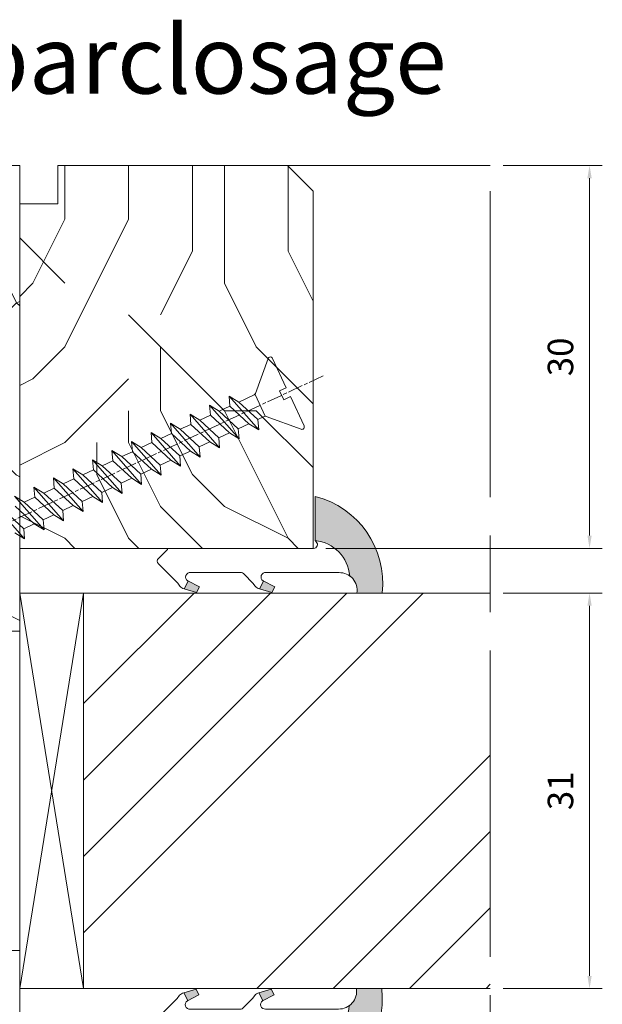
# Model space of a CAD drawing. Units: millimetres. Extents: x -470 to 416, y -14 to 583.
# Drawn here: x -162 to -116, y 428 to 505 of the extents above; entities that cross this region are included whole.
import ezdxf

# ---------------------------------------------------------------- set-up
doc = ezdxf.new("R2010")
doc.units = ezdxf.units.MM
doc.header["$PDMODE"] = 2
doc.header["$PDSIZE"] = 10
doc.linetypes.add('AM_ISO08W050', pattern=[18, 12, -1.5, 3, -1.5])
for name, color, linetype, lineweight in [('Accessoires', 5, 'Continuous', 9), ('AEL-AM_7', 4, 'AM_ISO08W050', 18), ('AM_1', 30, 'Continuous', 30), ('AM_2', 6, 'Continuous', 20), ('AM_4', 3, 'Continuous', 20), ('AM_7', 4, 'AM_ISO08W050', 18), ('Contour principale', 30, 'Continuous', 15), ('Contour secondaire', 5, 'Continuous', 9)]:
    doc.layers.add(name, color=color, linetype=linetype, lineweight=lineweight)
doc.layers.add('Détails masqués', color=9, linetype='Continuous', lineweight=0, plot=False)
doc.styles.get("Standard").update_dxf_attribs({"font": 'arial.ttf'})
doc.styles.add('style1', font='FtraBk_.ttf', dxfattribs={"width": 0.97, "height": 3.5})
doc.dimstyles.new('MAL-ISO$0', dxfattribs={"dimtxt": 3, "dimasz": 3, "dimexe": 1, "dimexo": 1, "dimgap": 1.5, "dimtad": 1, "dimtxsty": 'Standard', "dimcen": 0, "dimclrd": 256, "dimclre": 256, "dimclrt": 3, "dimadec": 1, "dimazin": 2, "dimtp": 0.1, "dimtm": 0.1, "dimtfac": 0.71, "dimtmove": 0, "dimatfit": 3, "dimfxl": 1, "dimlwd": -1, "dimlwe": -1, "dimarcsym": 1})

# ---------------------------------------------------------------- blocks, each defined once
blk = doc.blocks.new('serbt')
at = {"layer": 'AM_4'}
h = blk.add_hatch(color=5, dxfattribs=at)
edge = h.paths.add_edge_path()
edge.add_arc((-33.0175631268258, -20.07640338939392), 13.97820772027356, 261.5609164869377, 324.2054311643935, ccw=False)
edge.add_line((-35.06897431846029, -33.90326142706655), (-35.10916159489026, -53.67733422757997))
edge.add_arc((-27.18238858091944, 15.87240502336332), 69.99999971635157, 263.4979008683569, 345.8066870811297)
edge.add_line((40.68078928949126, -1.291191616566721), (6.031659802626521, -1.22077344026372))
edge.add_arc((-23.88507987155459, 1.728787743602984), 30.06179009823093, 274.20733661720413, 354.3692727268613, ccw=False)
h.paths.add_polyline_path([(-25.53072293229499, 39.40945116103502), (-31.58567017306336, 42.56330403105188), (-34.61855207118688, 32.8678192956616), (-30.20233173488358, 30.56753349148908)])
h.paths.add_polyline_path([(-34.49700928348464, 91.81689820384524), (-30.07877739054193, 89.5204784289245), (-25.41490896842777, 98.36648138047256), (-31.47257868442258, 101.5151413185352)])
at = {"layer": 'AM_4', "color": 5}
for p, q in [((-11.87409182733427, 121.6604925316587), (-27.09640413776015, 106.4999280008105)), ((-7.631459901938797, 121.6518701388377), (-0.6457005803358697, 114.6376583727761)), ((2.945316737168469e-07, -1.100306690204889e-07), (0.2286660651416241, 112.5145566541378)), ((-31.47257868442258, 101.5151413185352), (-34.49700928348464, 91.81689820384524)), ((-31.47260595727051, 101.5150293724504), (-25.41490896842777, 98.36648138047256)), ((-27.09640413776015, 106.4999280008105), (-29.55135344147325, 104.7934556024272)), ((-25.29338510471279, 98.59697683160061), (-30.07877739054193, 89.5204784289245)), ((-18.88350020448979, 57.34266445303001), (-18.80448508671998, 96.22190260820207)), ((-34.49700928348464, 91.81689820384524), (-30.07877739054193, 89.5204784289245)), ((-20.20760440817776, 54.53869446452154), (-27.20563571568618, 47.56904996777848)), ((-27.20563571568618, 47.56904996777848), (-29.65364087719995, 45.86846563846802)), ((-31.58566850953257, 42.5633031644909), (-34.61855207118688, 32.8678192956616)), ((-31.58567017306336, 42.56330403105188), (-25.53072293229499, 39.40945116103502)), ((-25.40899738195641, 39.63984016411871), (-30.20233173488358, 30.56753349148908)), ((-34.61855207118688, 32.8678192956616), (-30.20233173488358, 30.56753349148908)), ((-19.04048029709611, -19.8990910285811), (-18.92432472809196, 37.25503539513011)), ((5.116998865262758, -2.131724221490003), (6.031659802685681, -1.220773440334597)), ((6.031661197904214, -1.220773443099461), (40.68078928949126, -1.291191616566721)), ((-35.06897431846029, -33.90326142706655), (-35.10993119114939, -54.05601260040131))]:
    blk.add_line(p, q, dxfattribs=at)
for centre, radius, start, end in [((-9.757087061083439, 119.5348653725869), 3.000000000000003, 44.88355670692903, 134.8835567063764), ((-2.771327739479602, 112.5206536065234), 3.000000000000003, 359.8835567066804, 44.88355670692903), ((-25.04130607347106, 99.94826702427599), 6.619394203338383, 132.9483180412593, 166.3085740417868), ((-22.25549710531412, 96.84509455121697), 3.506829767926098, 349.7636997954455, 150.0289097220968), ((-21.88412829003755, 57.03666461390821), 3.000000000000003, 304.7269263568563, 304.7269263734207), ((-22.01479042534265, 57.10671496804025), 3.140169199298274, 305.1350954910714, 4.309217279791466), ((-21.88412829003755, 57.03666461390821), 3.000000000000003, 309.357942834981, 309.3580820012195), ((-23.87077507104663, 40.15622678528312), 8.128419887758126, 168.776875052161, 168.777008639882), ((-25.11568803254849, 40.99854916864353), 6.656508277054115, 132.9791144993651, 166.4041709305689), ((-22.43429730993117, 37.71969064053514), 3.54059524817864, 352.4589401753227, 147.1580207224013), ((-27.18238895075683, 15.87240535099953), 70.00000000000007, 263.4979011994936, 345.8066868953633), ((-23.88507987155694, 1.728787743605821), 30.06179009823392, 274.2073366172082, 354.3692727267668), ((2.999994099011928, -0.006097062414482934), 3.000000000000003, 179.8835567066804, 314.8835567063764), ((-33.01756312682581, -20.07640338939391), 13.97820772027357, 261.5609164869377, 0.7268117680370333)]:
    blk.add_arc(centre, radius, start, end, dxfattribs=at)
blk = doc.blocks.new('dtzb')
at = {"layer": 'AEL-AM_7', "color": 5}
blk.add_line((-26.88981661018624, -12.53892741162053), (444.7390526915697, 207.385226149152), dxfattribs=at)
at = {"layer": 'AM_2', "color": 5, "linetype": 'Continuous'}
for p, q in [((191.8319800086465, 108.0722237390546), (199.4783999174979, 103.3624735064768)), ((192.5145153384801, 100.1151607971951), (191.8319800086465, 108.0722237390546)), ((215.048912229031, 81.65945226768599), (191.8319800086465, 108.0722237390546)), ((230.3428561389592, 88.79113543463973), (207.1259239139181, 115.2039069063285)), ((207.8084592437517, 107.2468439638578), (207.1259239139181, 115.2039069063285)), ((207.1259239139181, 115.2039069063285), (214.7723438227695, 110.4941566740417)), ((199.7549683237594, 74.5277691010233), (176.5380361033749, 100.9405405721009)), ((177.2205714285519, 92.9834776302414), (176.5380361033749, 100.9405405721009)), ((176.5380361033749, 100.9405405721009), (184.1844560075697, 96.23079033981412)), ((207.8084592437517, 107.2468439638578), (199.4783999174979, 103.3624735064768)), ((199.4783999174979, 103.3624735064768), (214.366376903854, 89.61651520954547)), ((222.6964362301078, 93.50088566692648), (207.8084592437517, 107.2468439638578)), ((184.4610244184878, 67.39608593406956), (161.2440921934467, 93.80885740543818)), ((161.9266275232803, 85.8517944635787), (161.2440921934467, 93.80885740543818)), ((161.2440921934467, 93.80885740543818), (168.8905121022981, 89.09910717315142)), ((177.2205714285519, 92.9834776302414), (168.8905121022981, 89.09910717315142)), ((192.108548414908, 79.23751933272797), (177.2205714285519, 92.9834776302414)), ((192.5145153384801, 100.1151607971951), (184.1844560075697, 96.23079033981412)), ((184.1844560075697, 96.23079033981412), (199.0724329939258, 82.48483204288277)), ((207.4024923201796, 86.36920249997274), (192.5145153384801, 100.1151607971951)), ((145.9501482881751, 86.67717423848444), (153.5965681970265, 81.96742400619769)), ((146.6326836180087, 78.72011129662496), (145.9501482881751, 86.67717423848444)), ((169.1670805085596, 60.26440276740686), (145.9501482881751, 86.67717423848444)), ((161.9266275232803, 85.8517944635787), (153.5965681970265, 81.96742400619769)), ((161.9266275232803, 85.8517944635787), (153.5965681970265, 81.96742400619769)), ((176.8146045096364, 72.10583616606527), (161.9266275232803, 85.8517944635787)), ((168.8905121022981, 89.09910717315142), (183.7784890886542, 75.35314887592904)), ((207.4024923201796, 86.36920249997274), (199.0724329939258, 82.48483204288277)), ((207.4024923201796, 86.36920249997274), (215.048912229031, 81.65945226768599)), ((153.873136603288, 53.13271960014754), (130.6562043829035, 79.54549107182174)), ((131.3387397080223, 71.58842812938019), (130.6562043829035, 79.54549107182174)), ((130.6562043829035, 79.54549107182174), (138.3026242917549, 74.83574083953499)), ((146.6326836180087, 78.72011129662496), (138.3026242917549, 74.83574083953499)), ((161.5206606043648, 64.97415299911154), (146.6326836180087, 78.72011129662496)), ((153.5965681970265, 81.96742400619769), (168.4845451833826, 68.22146570926634)), ((192.108548414908, 79.23751933272797), (183.7784890886542, 75.35314887592904)), ((192.108548414908, 79.23751933272797), (199.7549683237594, 74.5277691010233)), ((199.0724329939258, 82.48483204288277), (199.7549683237594, 74.5277691010233)), ((138.5791926980164, 46.0010364331938), (115.3622604729753, 72.41380790457697)), ((116.0447958027507, 64.4567449627175), (115.3622604729753, 72.41380790457697)), ((115.3622604729753, 72.41380790457697), (123.0086803818267, 67.70405767258126)), ((131.3387397080223, 71.58842812938019), (123.0086803818267, 67.70405767258126)), ((146.2267166943784, 57.84246983244884), (131.3387397080223, 71.58842812938019)), ((138.3026242917549, 74.83574083953499), (153.1906012734544, 61.08978254231261)), ((176.8146045096364, 72.10583616606527), (168.4845451833826, 68.22146570926634)), ((176.8146045096364, 72.10583616606527), (168.4845451833826, 68.22146570926634)), ((176.8146045096364, 72.10583616606527), (184.4610244184878, 67.39608593406956)), ((183.7784890886542, 75.35314887592904), (184.4610244184878, 67.39608593406956)), ((100.0683165676455, 65.28212473762323), (107.7147364764969, 60.57237450591856)), ((100.7508518974792, 57.32506179576376), (100.0683165676455, 65.28212473762323)), ((123.28524878803, 38.86935326653111), (100.0683165676455, 65.28212473762323)), ((116.0447958027507, 64.4567449627175), (107.7147364764969, 60.57237450591856)), ((130.9327727891068, 50.71078666548055), (116.0447958027507, 64.4567449627175)), ((123.0086803818267, 67.70405767258126), (137.8966573681246, 53.95809937505328)), ((161.5206606043648, 64.97415299911154), (153.1906012734544, 61.08978254231261)), ((161.5206606043648, 64.97415299911154), (169.1670805085596, 60.26440276740686)), ((168.4845451833826, 68.22146570926634), (169.1670805085596, 60.26440276740686)), ((84.77437266703055, 58.15044157096054), (92.42079257122532, 53.44069133895027)), ((85.45690798755095, 50.19337862908651), (84.77437266703055, 58.15044157096054)), ((107.9913048827584, 31.73767009957737), (84.77437266703055, 58.15044157096054)), ((100.7508518974792, 57.32506179576376), (92.42079257122532, 53.44069133895027)), ((115.6388288838352, 43.57910349881786), (100.7508518974792, 57.32506179576376)), ((107.7147364764969, 60.57237450591856), (122.602713462853, 46.82641620839058)), ((146.2267166943784, 57.84246983244884), (137.8966152490611, 53.95807973404226)), ((146.2267166943784, 57.84246983244884), (153.873136603288, 53.13271960014754)), ((153.1906012734544, 61.08978254231261), (153.873136603288, 53.13271960014754)), ((92.69736097748682, 24.60598693291467), (69.48042875710235, 51.01875840399225)), ((70.16296408227936, 43.06169546213277), (69.48042875710235, 51.01875840399225)), ((69.48042875710235, 51.01875840399225), (77.12684866129712, 46.3090081717055)), ((85.45690798755095, 50.19337862908651), (77.12684866129712, 46.3090081717055)), ((85.45690798755095, 50.19337862908651), (77.12684866129712, 46.3090081717055)), ((77.12684866129712, 46.3090081717055), (92.01482565230981, 32.56304987477415)), ((100.3448849785636, 36.44742033186412), (85.45690798755095, 50.19337862908651)), ((92.42079257122532, 53.44069133895027), (107.3087695529248, 39.69473304143685)), ((130.9327727891068, 50.71078666548055), (122.602713462853, 46.82641620839058)), ((122.602713462853, 46.82641620839058), (123.28524878803, 38.86935326653111)), ((130.9327727891068, 50.71078666548055), (138.5791926980164, 46.0010364331938)), ((137.8966573681246, 53.95809937505328), (138.5791926980164, 46.0010364331938)), ((54.18648485183076, 43.88707523732955), (61.83290475602553, 39.1773250050428)), ((54.86902018166438, 35.93001229547008), (54.18648485183076, 43.88707523732955)), ((77.40341707221523, 17.47430376537886), (54.18648485183076, 43.88707523732955)), ((70.16296408227936, 43.06169546213277), (61.83290475602553, 39.1773250050428)), ((61.83290475602553, 39.1773250050428), (76.72088174703822, 25.43136670782042)), ((85.05094107329205, 29.31573716520143), (70.16296408227936, 43.06169546213277)), ((115.6388288838352, 43.57910349881786), (107.3087695529248, 39.69473304143685)), ((107.3087695529248, 39.69473304143685), (107.9913048827584, 31.73767009957737)), ((115.6388288838352, 43.57910349881786), (123.28524878803, 38.86935326653111)), ((62.10947316694364, 10.34262059871617), (38.89254094655917, 36.75539207037582)), ((39.57507627173618, 28.79832912851634), (38.89254094655917, 36.75539207037582)), ((38.89254094655917, 36.75539207037582), (46.53896085541055, 32.04564183808907)), ((54.86902018166438, 35.93001229547008), (46.53896085541055, 32.04564183808907)), ((46.53896085541055, 32.04564183808907), (61.42693784176663, 18.29968354057564)), ((69.75699716802046, 22.18405399795665), (54.86902018166438, 35.93001229547008)), ((100.3448849785636, 36.44742033186412), (92.01482565230981, 32.56304987477415)), ((100.3448849785636, 36.44742033186412), (92.01482565230981, 32.56304987477415)), ((92.01482565230981, 32.56304987477415), (92.69736097748682, 24.60598693291467)), ((100.3448849785636, 36.44742033186412), (107.9913048827584, 31.73767009957737)), ((-1.262597953071236, 3.66712716179245), (-11.98282014489814, 26.65671783387006)), ((-9.642205279364134, 29.21105073885337), (17.76689448016987, 19.2349542794218)), ((23.59859703663096, 29.62370890371312), (31.24501694548235, 24.91395867142637)), ((24.28113236646459, 21.66664596185365), (23.59859703663096, 29.62370890371312)), ((46.81552926167205, 3.21093743205347), (23.59859703663096, 29.62370890371312)), ((39.57507627173618, 28.79832912851634), (31.24501694548235, 24.91395867142637)), ((39.57507627173618, 28.79832912851634), (31.24501694548235, 24.91395867142637)), ((31.24501694548235, 24.91395867142637), (46.13299393183843, 11.16800037362191)), ((54.46305325809226, 15.05237083100292), (39.57507627173618, 28.79832912851634)), ((85.05094107329205, 29.31573716520143), (76.72088174703822, 25.43136670782042)), ((76.72088174703822, 25.43136670782042), (77.40341707221523, 17.47430376537886)), ((85.05094107329205, 29.31573716520143), (92.69736097748682, 24.60598693291467)), ((26.42079956452653, 1.976053181319003), (18.4255327386345, 19.12195822228023)), ((24.28113236646459, 21.66664596185365), (19.20059148776636, 19.29755084220596)), ((39.16910935282067, 7.920687664340221), (24.28113236646459, 21.66664596185365)), ((69.75699716802046, 22.18405399795665), (61.42689571804658, 18.2996639001467)), ((61.42693784176663, 18.29968354057564), (62.10947316694364, 10.34262059871617)), ((69.75699716802046, 22.18405399795665), (77.40341707221523, 17.47430376537886)), ((39.16910935282067, 7.920687664340221), (27.12468389976129, 2.304279835701891)), ((39.16910935282067, 7.920687664340221), (46.81552926167205, 3.21093743205347)), ((54.46305325809226, 15.05237083100292), (46.13299393183843, 11.16800037362191)), ((54.46305325809226, 15.05237083100292), (46.13299393183843, 11.16800037362191)), ((46.13299393183843, 11.16800037362191), (46.81552926167205, 3.21093743205347)), ((54.46305325809226, 15.05237083100292), (62.10947316694364, 10.34262059871617)), ((-1.262597953071236, 3.66712716179245), (3.98103995337442, 6.112275676026911)), ((7.241237970025395, -0.8792415383104526), (3.98103995337442, 6.112275676026911)), ((16.17907301611558, -26.16285925232296), (26.15516947205469, 1.246240503718582)), ((1.997600063637947, -3.324390051962837), (7.241237970025395, -0.8792415383104526)), ((12.71782225086645, -26.31398072433149), (1.997600063637947, -3.324390051962837))]:
    blk.add_line(p, q, dxfattribs=at)
for centre, start, end in [((-10.28349304482981, 27.44912707425465), 70.00000000044706, 205.0000000000485), ((18.40818225029216, 20.99687794314741), 250.000000000447, 295.0000000001367), ((27.9170931372355, 0.6049527347604453), 115.0000000001367, 159.999999999984), ((14.41714935093478, -25.52157148336482), 205.0000000000485, 339.999999999984)]:
    blk.add_arc(centre, 1.875000000004213, start, end, dxfattribs=at)
blk = doc.blocks.new('*D44')
at = {"layer": 'Defpoints', "color": 0, "transparency": 16777216}
for p in [(-125.097001378254, 459.9653643308685), (-125.0966424148511, 428.9653643308557), (-117.3182105406737, 428.9653643308557)]:
    blk.add_point(p, dxfattribs=at)
at = {"layer": 'Détails masqués', "transparency": 16777216}
for p, q in [((-124.0970015966257, 459.9653642719526), (-116.3182107590453, 459.9653642756457)), ((-117.3182107585706, 458.9653642751709), (-117.3182107448026, 429.9653642751581)), ((-124.0966426185053, 428.96536427194), (-116.3182107443279, 428.9653642756329))]:
    blk.add_line(p, q, dxfattribs=at)
for points in [[(-117.4848774252372, 458.9653642750918), (-117.1515440919039, 458.9653642752501), (-117.3182107590453, 459.9653642751709)], [(-117.4848774114693, 429.965364275079), (-117.151544078136, 429.9653642752372), (-117.3182107443279, 428.9653642751581)]]:
    blk.add_solid(points, dxfattribs=at)
at = {"layer": 'Détails masqués', "color": 3, "transparency": 16777216, "insert": (-119.3400388553701, 444.4653642742046), "char_height": 2, "attachment_point": 5, "rotation": 90.00000002720154}
blk.add_mtext('31', dxfattribs=at)
blk = doc.blocks.new('*D36')
at = {"layer": 'Defpoints', "color": 0, "transparency": 16777216}
for p in [(-125.09738929048, 493.4653782640552), (-117.3182176667648, 493.4653782640552), (-138.9868676343114, 463.4653777859784)]:
    blk.add_point(p, dxfattribs=at)
at = {"layer": 'Détails masqués', "transparency": 16777216}
for p, q in [((-124.097389524756, 493.4653782051391), (-116.3182179010408, 493.4653782088324)), ((-117.3182178872728, 464.4653777302807), (-117.318217900566, 492.4653782083576)), ((-137.9868678543446, 463.4653777204682), (-116.3182178867981, 463.4653777307555))]:
    blk.add_line(p, q, dxfattribs=at)
for points in [[(-117.4848845672327, 492.4653782082785), (-117.1515512338993, 492.4653782084367), (-117.3182179010408, 493.4653782083576)], [(-117.4848845539395, 464.4653777302016), (-117.1515512206062, 464.4653777303599), (-117.3182178867981, 463.4653777302807)]]:
    blk.add_solid(points, dxfattribs=at)
at = {"layer": 'Détails masqués', "color": 3, "transparency": 16777216, "insert": (-119.3400459976029, 478.4653779683593), "char_height": 2, "attachment_point": 5, "rotation": 90.00000002720154}
blk.add_mtext('30', dxfattribs=at)

msp = doc.modelspace()

# ---------------------------------------------------------------- hatches: boundary and pattern name
at = {"layer": 'Contour secondaire'}
h = msp.add_hatch(dxfattribs=at)
h.set_pattern_fill('352', color=5, scale=89.99999999999997, angle=360.0000019166782)
h.set_pattern_definition([(2.057680118978455e-06, (2002.211479649385, 1621.127909091766), (89.99999676780317, 90.00000323219666), [26.99999999999999, -62.99999999999997]), (2.057680118978455e-06, (2002.211479487767, 1625.627909091766), (89.99999676780317, 90.00000323219666), [26.99999999999999, -62.99999999999997]), (2.057680118978455e-06, (2006.711479164549, 1634.627909253377), (89.99999676780317, 90.00000323219666), [17.99999999999999, -71.99999999999997]), (2.057680118978455e-06, (2011.21147884133, 1643.627909414986), (89.99999676780317, 90.00000323219666), [13.49999999999999, -76.49999999999997]), (2.057680118978455e-06, (2011.211478518112, 1652.627909414986), (89.99999676780317, 90.00000323219666), [8.999999999999996, -80.99999999999997]), (2.057680118978455e-06, (1988.711478194892, 1661.627908606939), (89.99999676780317, 90.00000323219666), [4.499999999999998, -22.49999999999999, 4.499999999999998, -58.49999999999998]), (2.057680118978455e-06, (2002.211478033283, 1666.127909091766), (89.99999676780317, 90.00000323219666), [4.499999999999998, -35.99999999999999, 13.49999999999999, -35.99999999999999]), (2.057680118978455e-06, (2020.211477871674, 1670.627909738201), (89.99999676780317, 90.00000323219666), [4.499999999999998, -4.499999999999998, 4.499999999999998, -76.49999999999997]), (2.057680118978455e-06, (2015.711477710066, 1675.127909576592), (89.99999676780317, 90.00000323219666), [4.499999999999998, -85.49999999999997]), (2.057680118978455e-06, (2011.211477386846, 1684.127909414986), (89.99999676780317, 90.00000323219666), [13.49999999999999, -76.49999999999997]), (2.057680118978455e-06, (2011.211477063628, 1693.127909414986), (89.99999676780317, 90.00000323219666), [17.99999999999999, -71.99999999999997]), (2.057680118978455e-06, (2006.711476740401, 1702.127909253377), (89.99999676780317, 90.00000323219666), [22.49999999999999, -26.99999999999999, 4.499999999999998, -35.99999999999999]), (90.00000205768019, (1970.711478679721, 1648.127907960495), (-90.00000323219665, 89.99999676780317), [4.499999999999998, -8.999999999999996, 22.49999999999999, -53.99999999999998]), (90.00000205768019, (1975.211478356503, 1657.127908122104), (-90.00000323219665, 89.99999676780317), [4.499999999999998, -4.499999999999998, 13.49999999999999, -67.49999999999997]), (90.00000205768019, (1979.711477063628, 1693.127908283717), (-90.00000323219665, 89.99999676780317), [8.999999999999996, -80.99999999999997]), (90.00000205768019, (1984.211478356503, 1657.127908445323), (-90.00000323219665, 89.99999676780317), [17.99999999999999, -26.99999999999999, 4.499999999999998, -40.49999999999999]), (90.00000205768019, (1988.711476578793, 1706.627908606939), (-90.00000323219665, 89.99999676780317), [4.499999999999998, -85.49999999999997]), (90.00000205768019, (1993.211478194892, 1661.627908768545), (-90.00000323219665, 89.99999676780317), [13.49999999999999, -76.49999999999997]), (90.00000205768019, (2002.211478033283, 1666.127909091766), (-90.00000323219665, 89.99999676780317), [8.999999999999996, -80.99999999999997]), (90.00000205768019, (2011.211478033283, 1666.127909414986), (-90.00000323219665, 89.99999676780317), [4.499999999999998, -13.49999999999999, 13.49999999999999, -58.49999999999998]), (90.00000205768019, (2015.711477871674, 1670.627909576592), (-90.00000323219665, 89.99999676780317), [4.499999999999998, -85.49999999999997]), (90.00000205768019, (2020.211478518112, 1652.627909738201), (-90.00000323219665, 89.99999676780317), [12.6, -77.39999999999998]), (90.00000205768019, (2024.711479164549, 1634.627909899814), (-90.00000323219665, 89.99999676780317), [8.999999999999996, -80.99999999999997]), (90.00000205768019, (2033.711477871674, 1670.627910223031), (-90.00000323219665, 89.99999676780317), [4.499999999999998, -85.49999999999997]), (90.00000205768019, (2042.711478033283, 1666.127910546253), (-90.00000323219665, 89.99999676780317), [13.49999999999999, -76.49999999999997]), (90.00000205768019, (2051.711478033283, 1666.127910869474), (-90.00000323219665, 89.99999676780317), [13.49999999999999, -76.49999999999997]), (45.00000205768027, (2038.211479326158, 1630.127910384646), (-3.232196732077857e-06, 90.00000000171217), [6.363899999999998, -6.363899999999998, 6.363899999999998, -108.18752058]), (45.00000205768027, (2020.211478518112, 1652.627909738201), (-3.232196732077857e-06, 90.00000000171217), [12.7278, -114.55142058]), (45.00000205768027, (1984.21147690201, 1697.627908445323), (-3.232196732077857e-06, 90.00000000171217), [12.7278, -114.55142058]), (45.00000205768027, (2002.211477710066, 1675.127909091766), (-3.232196732077857e-06, 90.00000000171217), [12.7278, -114.55142058]), (45.00000205768027, (2006.711478356503, 1657.127909253377), (-3.232196732077857e-06, 90.00000000171217), [12.7278, -114.55142058]), (45.00000205768027, (2033.71147900294, 1639.127910223033), (-3.232196732077857e-06, 90.00000000171217), [12.7278, -114.55142058]), (45.00000205768027, (2024.71147884133, 1643.627909899814), (-3.232196732077857e-06, 90.00000000171217), [19.09187999999999, -108.18734058]), (45.00000205768027, (1997.711477386846, 1684.127908930158), (-3.232196732077857e-06, 90.00000000171217), [6.363899999999998, -120.91532058]), (45.00000205768027, (1993.211477063628, 1693.127908768545), (-3.232196732077857e-06, 90.00000000171217), [6.363899999999998, -120.91532058]), (45.00000205768027, (2029.211477063628, 1693.127910061424), (-3.232196732077857e-06, 90.00000000171217), [6.363899999999998, -120.91532058]), (45.00000205768027, (1993.211478679721, 1648.127908768545), (-3.232196732077857e-06, 90.00000000171217), [6.363899999999998, -120.91532058]), (45.00000205768027, (2042.711477548455, 1679.627910546253), (-3.232196732077857e-06, 90.00000000171217), [6.363899999999998, -120.91532058]), (45.00000205768027, (2011.211477871674, 1670.627909414986), (-3.232196732077857e-06, 90.00000000171217), [6.363899999999998, -120.91532058]), (45.00000205768027, (2020.211477548455, 1679.627909738201), (-3.232196732077857e-06, 90.00000000171217), [6.363899999999998, -120.91532058]), (135.0000020576803, (2015.711478194892, 1661.627909576592), (-90.00000000171217, -3.232196732077857e-06), [6.363899999999987, -6.363899999999987, 19.09187999999995, -95.45954057999978]), (135.0000020576803, (2029.211478194892, 1661.627910061424), (-90.00000000171217, -3.232196732077857e-06), [6.363899999999987, -120.9153205799998]), (135.0000020576803, (2029.211479326158, 1630.127910061424), (-90.00000000171217, -3.232196732077857e-06), [6.363899999999987, -120.9153205799998]), (135.0000020576803, (2011.211478518112, 1652.627909414986), (-90.00000000171217, -3.232196732077857e-06), [6.363899999999987, -120.9153205799998]), (135.0000020576803, (2024.711477871674, 1670.627909899814), (-90.00000000171217, -3.232196732077857e-06), [6.363899999999987, -120.9153205799998]), (135.0000020576803, (2002.211478679721, 1648.127909091766), (-90.00000000171217, -3.232196732077857e-06), [6.363899999999987, -120.9153205799998]), (135.0000020576803, (2038.211478679721, 1648.127910384646), (-90.00000000171217, -3.232196732077857e-06), [6.363899999999987, -120.9153205799998]), (135.0000020576803, (1975.211479649385, 1621.127908122104), (-90.00000000171217, -3.232196732077857e-06), [6.363899999999987, -120.9153205799998]), (135.0000020576803, (1979.711479487767, 1625.627908283717), (-90.00000000171217, -3.232196732077857e-06), [12.72779999999997, -114.5514205799998]), (135.0000020576803, (1984.211479326158, 1630.127908445323), (-90.00000000171217, -3.232196732077857e-06), [12.72779999999997, -114.5514205799998]), (135.0000020576803, (1993.211479326158, 1630.127908768545), (-90.00000000171217, -3.232196732077857e-06), [12.72779999999997, -114.5514205799998]), (135.0000020576803, (1997.71147900294, 1639.127908930158), (-90.00000000171217, -3.232196732077857e-06), [12.72779999999997, -114.5514205799998]), (135.0000020576803, (2033.711477710066, 1675.127910223031), (-90.00000000171217, -3.232196732077857e-06), [12.72779999999997, -114.5514205799998]), (135.0000020576803, (2051.711479326158, 1630.127910869474), (-90.00000000171217, -3.232196732077857e-06), [12.72779999999997, -114.5514205799998]), (135.0000020576803, (2056.211476740401, 1702.127911031083), (-90.00000000171217, -3.232196732077857e-06), [12.72779999999997, -114.5514205799998]), (135.0000020576803, (2056.211477063628, 1693.127911031083), (-90.00000000171217, -3.232196732077857e-06), [12.72779999999997, -114.5514205799998]), (135.0000020576803, (2047.21147722523, 1688.627910707865), (-90.00000000171217, -3.232196732077857e-06), [12.72779999999997, -114.5514205799998]), (135.0000020576803, (1984.21147722523, 1688.627908445323), (-90.00000000171217, -3.232196732077857e-06), [19.09187999999995, -108.1873405799998]), (135.0000020576803, (2042.711477548455, 1679.627910546253), (-90.00000000171217, -3.232196732077857e-06), [19.09187999999995, -108.1873405799998]), (26.56505325768027, (1993.211476578793, 1706.627908768545), (90.0000000000084, 3.268202545347522e-06), [10.06199999999998, -191.1841179299997]), (26.56505325768027, (1993.211478194892, 1661.627908768545), (90.0000000000084, 3.268202545347522e-06), [10.06199999999998, -191.1841179299997]), (26.56505325768027, (2002.21147722523, 1688.627909091766), (90.0000000000084, 3.268202545347522e-06), [10.06199999999998, -191.1841179299997]), (26.56505325768027, (2029.211479487767, 1625.627910061424), (90.0000000000084, 3.268202545347522e-06), [10.06199999999998, -191.1841179299997]), (26.56505325768027, (2024.711479164549, 1634.627909899814), (90.0000000000084, 3.268202545347522e-06), [10.06199999999998, -191.1841179299997]), (26.56505325768027, (1997.711478518112, 1652.627908930158), (90.0000000000084, 3.268202545347522e-06), [10.06199999999998, -191.1841179299997]), (26.56505325768027, (1997.71147690201, 1697.627908930158), (90.0000000000084, 3.268202545347522e-06), [10.06199999999998, -191.1841179299997]), (26.56505325768027, (2024.711477871674, 1670.627909899814), (90.0000000000084, 3.268202545347522e-06), [20.12399999999996, -181.1221179299997]), (63.43495087768026, (2024.711477386846, 1684.127909899814), (-3.227606863531386e-06, 90.00000000000838), [10.06199999999998, -191.1841179299997]), (63.43495087768026, (2038.211478356503, 1657.127910384646), (-3.227606863531386e-06, 90.00000000000838), [10.06199999999998, -191.1841179299997]), (63.43495087768026, (1993.211477710066, 1675.127908768545), (-3.227606863531386e-06, 90.00000000000838), [10.06199999999998, -191.1841179299997]), (63.43495087768026, (1975.211477548455, 1679.627908122104), (-3.227606863531386e-06, 90.00000000000838), [10.06199999999998, -191.1841179299997]), (63.43495087768026, (2029.211478194892, 1661.627910061424), (-3.227606863531386e-06, 90.00000000000838), [10.06199999999998, -191.1841179299997]), (63.43495087768026, (2020.211478194892, 1661.627909738201), (-3.227606863531386e-06, 90.00000000000838), [10.06199999999998, -191.1841179299997]), (63.43495087768026, (1984.211477710066, 1675.127908445323), (-3.227606863531386e-06, 90.00000000000838), [20.12399999999996, -181.1221179299997]), (63.43495087768026, (2051.71147884133, 1643.627910869474), (-3.227606863531386e-06, 90.00000000000838), [20.12399999999996, -181.1221179299997]), (63.43495087768026, (2042.711478679721, 1648.127910546253), (-3.227606863531386e-06, 90.00000000000838), [20.12399999999996, -181.1221179299997]), (116.5650532576803, (1970.711479164549, 1634.627907960495), (-3.268202575323543e-06, 90.00000000000838), [10.06199999999997, -191.1841179299995]), (116.5650532576803, (1970.711477386846, 1684.127907960495), (-3.268202575323543e-06, 90.00000000000838), [10.06199999999997, -191.1841179299995]), (116.5650532576803, (1988.711479649385, 1621.127908606939), (-3.268202575323543e-06, 90.00000000000838), [10.06199999999997, -191.1841179299995]), (116.5650532576803, (1979.711476740401, 1702.127908283717), (-3.268202575323543e-06, 90.00000000000838), [10.06199999999997, -191.1841179299995]), (116.5650532576803, (1988.711478679721, 1648.127908606939), (-3.268202575323543e-06, 90.00000000000838), [10.06199999999997, -191.1841179299995]), (116.5650532576803, (2006.711478356503, 1657.127909253377), (-3.268202575323543e-06, 90.00000000000838), [10.06199999999997, -191.1841179299995]), (116.5650532576803, (2015.711477710066, 1675.127909576592), (-3.268202575323543e-06, 90.00000000000838), [10.06199999999997, -191.1841179299995]), (116.5650532576803, (1975.211479002941, 1639.127908122104), (2.567098866796999e-05, 90.0000144696053), [10.06199999999997, -191.1841179299995]), (116.5650532576803, (1997.711478518112, 1652.627908930158), (-3.268202575323543e-06, 90.00000000000838), [10.06199999999997, -191.1841179299995]), (116.5650532576803, (2024.71147884133, 1643.627909899814), (-3.268202575323543e-06, 90.00000000000838), [10.06199999999997, -191.1841179299995]), (116.5650532576803, (2033.711478518112, 1652.627910223033), (-3.268202575323543e-06, 90.00000000000838), [10.06199999999997, -191.1841179299995]), (116.5650532576803, (2051.711477548455, 1679.627910869474), (-3.268202575323543e-06, 90.00000000000838), [10.06199999999997, -191.1841179299995]), (116.5650532576803, (1984.211476578793, 1706.627908445323), (-3.268202575323543e-06, 90.00000000000838), [10.06199999999997, -191.1841179299995]), (116.5650532576803, (1970.711476740401, 1702.127907960495), (-3.268202575323543e-06, 90.00000000000838), [20.12399999999993, -181.1221179299995]), (116.5650532576803, (1984.21147900294, 1639.127908445323), (-3.268202575323543e-06, 90.00000000000838), [20.12399999999993, -181.1221179299995]), (153.4349508776803, (1970.711479487767, 1625.627907960495), (-90.00000000000838, -3.227606833555364e-06), [10.06199999999998, -191.1841179299997]), (153.4349508776803, (2047.211479649385, 1621.127910707865), (-90.00000000000838, -3.227606833555364e-06), [10.06199999999998, -191.1841179299997]), (153.4349508776803, (2042.711478033283, 1666.127910546253), (-90.00000000000838, -3.227606833555364e-06), [10.06199999999998, -191.1841179299997]), (153.4349508776803, (2006.711479164549, 1634.627909253377), (-90.00000000000838, -3.227606833555364e-06), [10.06199999999998, -191.1841179299997]), (153.4349508776803, (2002.211479487767, 1625.627909091766), (-90.00000000000838, -3.227606833555364e-06), [10.06199999999998, -191.1841179299997]), (153.4349508776803, (2011.21147884133, 1643.627909414986), (-90.00000000000838, -3.227606833555364e-06), [10.06199999999998, -191.1841179299997]), (153.4349508776803, (2038.21147690201, 1697.627910384646), (-90.00000000000838, -3.227606833555364e-06), [10.06199999999998, -191.1841179299997]), (153.4349508776803, (2047.211476740401, 1702.127910707865), (-90.00000000000838, -3.227606833555364e-06), [20.12399999999996, -181.1221179299997])])
h.paths.add_polyline_path([(-161.9868681335812, 493.4653771609403), (-194.986867879914, 493.4653763850272), (-196.9868679429561, 491.4653763328885), (-196.9868677289465, 485.4653763328884), (-188.9868677289465, 485.4653765414417), (-188.9868658867572, 403.4653967121361), (-196.9868663666612, 403.4653965035826), (-196.9868662006543, 397.4653965035826), (-194.986865687798, 395.4653965557217), (-161.9868657059402, 395.465397296464), (-161.9868669871047, 431.9653873130802), (-163.9868669871047, 431.9653873130802), (-163.9868669871047, 456.9653873130802), (-161.9868669871047, 456.9653873130802)])
h = msp.add_hatch(dxfattribs=at)
h.set_pattern_fill('352', color=5, scale=50.00030415045065, angle=180.0000028915801)
h.set_pattern_definition([(180.0000029620826, (-32863.68024721618, -1630.797456911718), (-50.00030156553013, -50.00030673537103), [15.00009124513518, -35.00021290531541]), (180.0000029620826, (-32863.68024708694, -1633.297472119241), (-50.00030156553013, -50.00030673537103), [15.00009124513518, -35.00021290531541]), (180.0000029620826, (-32866.18026203597, -1638.297502663533), (-50.00030156553013, -50.00030673537103), [10.00006083009012, -40.00024332036049]), (180.0000029620826, (-32868.680276985, -1643.297533207824), (-50.00030156553013, -50.00030673537103), [7.500045622567592, -42.50025852788301]), (180.0000029620826, (-32868.6802767265, -1648.297563622869), (-50.00030156553013, -50.00030673537103), [5.000030415045061, -45.00027373540555]), (180.0000029620826, (-32856.1802004304, -1653.297593391683), (-50.00030156553013, -50.00030673537103), [2.500015207522531, -12.50007603761265, 2.500015207522531, -32.50019769779288]), (180.0000029620826, (-32863.68024592372, -1655.797608986945), (-50.00030156553013, -50.00030673537103), [2.500015207522531, -20.00012166018024, 7.500045622567592, -20.00012166018024]), (180.0000029620826, (-32873.68030662456, -1658.297624711451), (-50.00030156553013, -50.00030673537103), [2.500015207522531, -2.500015207522531, 2.500015207522531, -42.50025852788301]), (180.0000029620826, (-32871.1802912878, -1660.797639789726), (-50.00030156553013, -50.00030673537103), [2.500015207522531, -47.50028894292808]), (180.0000029620826, (-32868.68027582178, -1665.797670075526), (-50.00030156553013, -50.00030673537103), [7.500045622567592, -42.50025852788301]), (180.0000029620826, (-32868.68027556329, -1670.797700490571), (-50.00030156553013, -50.00030673537103), [10.00006083009012, -40.00024332036049]), (180.0000029620826, (-32866.18026009727, -1675.797730776371), (-50.00030156553013, -50.00030673537103), [12.50007603761265, -15.00009124513518, 2.500015207522531, -20.00012166018024]), (270.0000029620826, (-32846.18013998805, -1645.797547252132), (50.00030673537102, -50.00030156553013), [2.500015207522531, -5.000030415045061, 12.50007603761265, -30.00018249027037]), (270.0000029620826, (-32848.68015493708, -1650.797577796423), (50.00030673537102, -50.00030156553013), [2.500015207522531, -2.500015207522531, 7.500045622567592, -37.50022811283795]), (270.0000029620826, (-32851.18016911063, -1670.797699585848), (50.00030673537102, -50.00030156553013), [5.000030415045061, -45.00027373540555]), (270.0000029620826, (-32853.68018535212, -1650.797578054916), (50.00030673537102, -50.00030156553013), [10.00006083009012, -15.00009124513518, 2.500015207522531, -22.50013686770277]), (270.0000029620826, (-32856.18019913794, -1678.297745466908), (50.00030673537102, -50.00030156553013), [2.500015207522531, -47.50028894292808]), (270.0000029620826, (-32858.68021563792, -1653.297593520931), (50.00030673537102, -50.00030156553013), [7.500045622567592, -42.50025852788301]), (270.0000029620826, (-32863.68024592372, -1655.797608986945), (50.00030673537102, -50.00030156553013), [5.000030415045061, -45.00027373540555]), (270.0000029620826, (-32868.68027633877, -1655.797609245437), (50.00030673537102, -50.00030156553013), [2.500015207522531, -7.500045622567592, 7.500045622567592, -32.50019769779288]), (270.0000029620826, (-32871.18029141705, -1658.297624582204), (50.00030673537102, -50.00030156553013), [2.500015207522531, -47.50028894292808]), (270.0000029620826, (-32873.68030714155, -1648.29756388136), (50.00030673537102, -50.00030156553013), [7.000042581063087, -43.00026156938753]), (270.0000029620826, (-32876.18032286606, -1638.297503180517), (50.00030673537102, -50.00030156553013), [5.000030415045061, -45.00027373540555]), (270.0000029620826, (-32881.18035224713, -1658.29762509919), (50.00030673537102, -50.00030156553013), [2.500015207522531, -47.50028894292808]), (270.0000029620826, (-32886.18038279143, -1655.797610150159), (50.00030673537102, -50.00030156553013), [7.500045622567592, -42.50025852788301]), (270.0000029620826, (-32891.18041320647, -1655.797610408651), (50.00030673537102, -50.00030156553013), [7.500045622567592, -42.50025852788301]), (225.0000029620826, (-32883.68036861787, -1635.797488360733), (2.584920446273201e-06, -50.00030415140182), [3.535521506478366, -3.535521506478366, 3.535521506478366, -60.1045437142571]), (225.0000029620826, (-32873.68030714155, -1648.29756388136), (2.584920446273201e-06, -50.00030415140182), [7.071043012956731, -63.64006522073547]), (225.0000029620826, (-32853.68018418891, -1673.297714922619), (2.584920446273201e-06, -50.00030415140182), [7.071043012956731, -63.64006522073547]), (225.0000029620826, (-32863.68024566523, -1660.79763940199), (2.584920446273201e-06, -50.00030415140182), [7.071043012956731, -63.64006522073547]), (225.0000029620826, (-32866.18026138974, -1650.797578701144), (2.584920446273201e-06, -50.00030415140182), [7.071043012956731, -63.64006522073547]), (225.0000029620826, (-32881.18035315186, -1640.797518646531), (2.584920446273201e-06, -50.00030415140182), [7.071043012956731, -63.64006522073547]), (225.0000029620826, (-32876.18032260756, -1643.297533595563), (2.584920446273201e-06, -50.00030415140182), [10.6066645200434, -60.1044437136488]), (225.0000029620826, (-32861.18023019921, -1665.797669687789), (2.584920446273201e-06, -50.00030415140182), [3.535521506478366, -67.17558672721383]), (225.0000029620826, (-32858.6802147332, -1670.797699973587), (2.584920446273201e-06, -50.00030415140182), [3.535521506478366, -67.17558672721383]), (225.0000029620826, (-32878.68033639338, -1670.797701007556), (2.584920446273201e-06, -50.00030415140182), [3.535521506478366, -67.17558672721383]), (225.0000029620826, (-32858.68021602566, -1645.797547898363), (2.584920446273201e-06, -50.00030415140182), [3.535521506478366, -67.17558672721383]), (225.0000029620826, (-32886.18038240369, -1663.297655772727), (2.584920446273201e-06, -50.00030415140182), [3.535521506478366, -67.17558672721383]), (225.0000029620826, (-32868.68027620952, -1658.29762445296), (2.584920446273201e-06, -50.00030415140182), [3.535521506478366, -67.17558672721383]), (225.0000029620826, (-32873.68030636608, -1663.297655126496), (2.584920446273201e-06, -50.00030415140182), [3.535521506478366, -67.17558672721383]), (315.0000029620826, (-32871.18029167553, -1653.297594167158), (50.00030415140182, 2.584920446273201e-06), [3.535521506478366, -3.535521506478366, 10.6066645200434, -53.03340070069207]), (315.0000029620826, (-32878.6803372981, -1653.297594554897), (50.00030415140182, 2.584920446273201e-06), [3.535521506478366, -67.17558672721384]), (315.0000029620826, (-32878.68033820282, -1635.797488102241), (50.00030415140182, 2.584920446273201e-06), [3.535521506478366, -67.17558672721384]), (315.0000029620826, (-32868.6802767265, -1648.297563622869), (50.00030415140182, 2.584920446273201e-06), [3.535521506478366, -67.17558672721384]), (315.0000029620826, (-32876.18032183209, -1658.297624840697), (50.00030415140182, 2.584920446273201e-06), [3.535521506478366, -67.17558672721384]), (315.0000029620826, (-32863.68024644071, -1645.797548156854), (50.00030415140182, 2.584920446273201e-06), [3.535521506478366, -67.17558672721384]), (315.0000029620826, (-32883.68036810089, -1645.797549190821), (50.00030415140182, 2.584920446273201e-06), [3.535521506478366, -67.17558672721384]), (315.0000029620826, (-32848.68015597104, -1630.797456136243), (50.00030415140182, 2.584920446273201e-06), [3.535521506478366, -67.17558672721384]), (315.0000029620826, (-32851.18017104933, -1633.29747147301), (50.00030415140182, 2.584920446273201e-06), [7.071043012956732, -63.64006522073547]), (315.0000029620826, (-32853.6801861276, -1635.79748680978), (50.00030415140182, 2.584920446273201e-06), [7.071043012956732, -63.64006522073547]), (315.0000029620826, (-32858.68021654265, -1635.797487068272), (50.00030415140182, 2.584920446273201e-06), [7.071043012956732, -63.64006522073547]), (315.0000029620826, (-32861.18023149168, -1640.797517612562), (50.00030415140182, 2.584920446273201e-06), [7.071043012956732, -63.64006522073547]), (315.0000029620826, (-32881.18035211789, -1660.797640306711), (50.00030415140182, 2.584920446273201e-06), [7.071043012956732, -63.64006522073547]), (315.0000029620826, (-32891.18041424044, -1635.79748874847), (50.00030415140182, 2.584920446273201e-06), [7.071043012956732, -63.64006522073547]), (315.0000029620826, (-32893.68042738002, -1675.797732198077), (50.00030415140182, 2.584920446273201e-06), [7.071043012956732, -63.64006522073547]), (315.0000029620826, (-32893.68042763852, -1670.797701783031), (50.00030415140182, 2.584920446273201e-06), [7.071043012956732, -63.64006522073547]), (315.0000029620826, (-32888.68039735272, -1668.297686317017), (50.00030415140182, 2.584920446273201e-06), [7.071043012956732, -63.64006522073547]), (315.0000029620826, (-32853.6801844474, -1668.297684507573), (50.00030415140182, 2.584920446273201e-06), [10.6066645200434, -60.10444371364881]), (315.0000029620826, (-32886.18038240369, -1663.297655772727), (50.00030415140182, 2.584920446273201e-06), [10.6066645200434, -60.10444371364881]), (206.5650541620826, (-32858.68021434546, -1678.297745596155), (-50.00030415045529, -2.604923797532345e-06), [5.590034004020379, -106.2140449470624]), (206.5650541620826, (-32858.68021563792, -1653.297593520931), (-50.00030415045529, -2.604923797532345e-06), [5.590034004020379, -106.2140449470624]), (206.5650541620826, (-32863.68024527749, -1668.297685024556), (-50.00030415045529, -2.604923797532345e-06), [5.590034004020379, -106.2140449470624]), (206.5650541620826, (-32878.68033833207, -1633.297472894718), (-50.00030415045529, -2.604923797532345e-06), [5.590034004020379, -106.2140449470624]), (206.5650541620826, (-32876.18032286606, -1638.297503180517), (-50.00030415045529, -2.604923797532345e-06), [5.590034004020379, -106.2140449470624]), (206.5650541620826, (-32861.18023110394, -1648.29756323513), (-50.00030415045529, -2.604923797532345e-06), [5.590034004020379, -106.2140449470624]), (206.5650541620826, (-32861.18022981148, -1673.297715310357), (-50.00030415045529, -2.604923797532345e-06), [5.590034004020379, -106.2140449470624]), (206.5650541620826, (-32876.18032183209, -1658.297624840697), (-50.00030415045529, -2.604923797532345e-06), [11.18006800804076, -100.6240109430421]), (243.4349517820826, (-32876.18032144435, -1665.797670463265), (2.58237050377677e-06, -50.00030415045527), [5.590034004020379, -106.2140449470624]), (243.4349517820826, (-32883.6803678424, -1650.797579605867), (2.58237050377677e-06, -50.00030415045527), [5.590034004020379, -106.2140449470624]), (243.4349517820826, (-32858.68021525018, -1660.797639143497), (2.58237050377677e-06, -50.00030415045527), [5.590034004020379, -106.2140449470624]), (243.4349517820826, (-32848.68015429085, -1663.297653834036), (2.58237050377677e-06, -50.00030415045527), [5.590034004020379, -106.2140449470624]), (243.4349517820826, (-32878.6803372981, -1653.297594554897), (2.58237050377677e-06, -50.00030415045527), [5.590034004020379, -106.2140449470624]), (243.4349517820826, (-32873.68030688306, -1653.297594296406), (2.58237050377677e-06, -50.00030415045527), [5.590034004020379, -106.2140449470624]), (243.4349517820826, (-32853.68018483514, -1660.797638885005), (2.58237050377677e-06, -50.00030415045527), [11.18006800804076, -100.6240109430421]), (243.4349517820826, (-32891.1804138527, -1643.297534371038), (2.58237050377677e-06, -50.00030415045527), [11.18006800804076, -100.6240109430421]), (243.4349517820826, (-32886.18038330841, -1645.797549320068), (2.58237050377677e-06, -50.00030415045527), [11.18006800804076, -100.6240109430421]), (296.5650541620826, (-32846.18014037579, -1638.297501629564), (2.604923814185791e-06, -50.00030415045527), [5.590034004020377, -106.2140449470624]), (296.5650541620826, (-32846.18013895408, -1665.797668912312), (2.604923814185791e-06, -50.00030415045527), [5.590034004020377, -106.2140449470624]), (296.5650541620826, (-32856.18020159361, -1630.797456523981), (2.604923814185791e-06, -50.00030415045527), [5.590034004020377, -106.2140449470624]), (296.5650541620826, (-32851.18016885214, -1675.797730000894), (2.604923814185791e-06, -50.00030415045527), [5.590034004020377, -106.2140449470624]), (296.5650541620826, (-32856.18020081814, -1645.797547769115), (2.604923814185791e-06, -50.00030415045527), [5.590034004020377, -106.2140449470624]), (296.5650541620826, (-32866.18026138974, -1650.797578701144), (2.604923814185791e-06, -50.00030415045527), [5.590034004020377, -106.2140449470624]), (296.5650541620826, (-32871.1802912878, -1660.797639789726), (2.604923814185791e-06, -50.00030415045527), [5.590034004020377, -106.2140449470624]), (296.5650541620826, (-32848.68015545407, -1640.797516966334), (-1.347250232595513e-05, -50.0003121891694), [5.590034004020377, -106.2140449470624]), (296.5650541620826, (-32861.18023110394, -1648.29756323513), (2.604923814185791e-06, -50.00030415045527), [5.590034004020377, -106.2140449470624]), (296.5650541620826, (-32876.18032260756, -1643.297533595563), (2.604923814185791e-06, -50.00030415045527), [5.590034004020377, -106.2140449470624]), (296.5650541620826, (-32881.18035276412, -1648.297564269099), (2.604923814185791e-06, -50.00030415045527), [5.590034004020377, -106.2140449470624]), (296.5650541620826, (-32891.18041281874, -1663.297656031219), (2.604923814185791e-06, -50.00030415045527), [5.590034004020377, -106.2140449470624]), (296.5650541620826, (-32853.68018393042, -1678.297745337664), (2.604923814185791e-06, -50.00030415045527), [5.590034004020377, -106.2140449470624]), (296.5650541620826, (-32846.18013843709, -1675.797729742402), (2.604923814185791e-06, -50.00030415045527), [11.18006800804075, -100.624010943042]), (296.5650541620826, (-32853.68018586911, -1640.797517224826), (2.604923814185791e-06, -50.00030415045527), [11.18006800804075, -100.624010943042]), (333.4349517820826, (-32846.18014063429, -1633.297471214519), (50.00030415045527, 2.582370487123323e-06), [5.590034004020383, -106.2140449470625]), (333.4349517820826, (-32888.68039929141, -1630.797458204179), (50.00030415045527, 2.582370487123323e-06), [5.590034004020383, -106.2140449470625]), (333.4349517820826, (-32886.18038279143, -1655.797610150159), (50.00030415045527, 2.582370487123323e-06), [5.590034004020383, -106.2140449470625]), (333.4349517820826, (-32866.18026203597, -1638.297502663533), (50.00030415045527, 2.582370487123323e-06), [5.590034004020383, -106.2140449470625]), (333.4349517820826, (-32863.68024708694, -1633.297472119241), (50.00030415045527, 2.582370487123323e-06), [5.590034004020383, -106.2140449470625]), (333.4349517820826, (-32868.680276985, -1643.297533207824), (50.00030415045527, 2.582370487123323e-06), [5.590034004020383, -106.2140449470625]), (333.4349517820826, (-32883.68036667918, -1673.297716473571), (50.00030415045527, 2.582370487123323e-06), [5.590034004020383, -106.2140449470625]), (333.4349517820826, (-32888.68039696498, -1675.797731939585), (50.00030415045527, 2.582370487123323e-06), [11.18006800804077, -100.6240109430421])])
h.paths.add_polyline_path([(-161.9868666775885, 463.465375873159), (-138.9868667835482, 463.4653751854556), (-138.9868659703034, 491.4649988862246), (-140.9868525638805, 493.4653285302303), (-158.9868660902119, 493.4653757905354), (-158.986866166293, 490.4653758846922), (-161.9868658971393, 490.465375961306)])
at = {"layer": 'Contour secondaire', "ltscale": 3}
h = msp.add_hatch(dxfattribs=at)
h.set_pattern_fill('ANSI34', color=5, scale=1.333341444011688, angle=1.988906999134585e-06)
h.set_pattern_definition([(45.00000205940748, (-1839.504285663236, -476.8765067084231), (-17.96062214165829, 17.96062085052514), []), (45.00000205940748, (-1833.517409245233, -476.876506493237), (-17.96062214165829, 17.96062085052514), []), (45.00000205940748, (-1827.530532827234, -476.8765062780481), (-17.96062214165829, 17.96062085052514), []), (45.00000205940748, (-1821.54364307582, -476.876506062858), (-17.96062214165829, 17.96062085052514), [])])
h.paths.add_polyline_path([(-125.0968213061325, 459.9653862110644), (-125.0967630240126, 428.9653811492911), (-156.986837189133, 428.9653739602425), (-156.9868966341169, 459.9653428882297)])

# ---------------------------------------------------------------- linework, layer by layer
at = {"layer": 'Accessoires'}
msp.add_lwpolyline([(-161.986866954585, 459.9653827091021), (-156.986866954585, 459.9653828517525), (-156.9868668333999, 428.96539194063), (-161.9868668333999, 428.9653917979796)], close=True, dxfattribs=at)
for points in [[(-161.986866954585, 459.9653827091021), (-156.9868668333999, 428.96539194063)], [(-161.9868668333999, 428.9653917979796), (-156.986866954585, 459.9653828517525)]]:
    msp.add_lwpolyline(points, dxfattribs=at)
at = {"layer": 'AM_7', "ltscale": 2}
msp.add_line((-125.0962545037224, 395.4654451740525), (-125.09738929048, 493.4653782640552), dxfattribs=at)
at = {"layer": 'Contour principale'}
for points in [[(-196.9868661267092, 403.4653965035826), (-196.9868659702921, 397.4653965035826), (-194.9868659181603, 395.4653965557217), (-161.9868659202867, 395.4653973602259), (-161.9868664315721, 431.9653872924637), (-163.9868669613364, 431.9653872924637), (-163.9868669613364, 456.9653872924637), (-161.9868669428574, 456.9653872924637), (-161.9868680023861, 493.4653772247016), (-194.9868679375045, 493.4653763850273), (-196.9868678853655, 491.4653763328882), (-196.9868677289465, 485.4653763328884), (-188.9868677289465, 485.4653765414417), (-188.9868661267092, 403.4653967121361), (-196.9868661267092, 403.4653965035826)], [(-140.986867930114, 493.4653777721544), (-125.09738929048, 493.4653782640552)], [(-125.0968770002361, 459.9653643308665), (-156.986872539164, 459.9653648528057), (-156.9868612488241, 428.9653959361031), (-125.0967038438836, 428.965364330909)]]:
    msp.add_lwpolyline(points, dxfattribs=at)
msp.add_lwpolyline([(-161.9868667898141, 463.4653758521196), (-138.9868667827637, 463.4653751959228), (-138.9868659703034, 491.4649988862246), (-140.9868659132363, 493.4653752529817), (-158.9868660820893, 493.4653757950597), (-158.9868661391505, 490.4653758801676), (-161.986865977348, 490.465375937227), (-161.9868667898141, 463.4653758521196)], close=True, dxfattribs=at)

# ---------------------------------------------------------------- block references
at = {"layer": 'Contour secondaire', "extrusion": (0, 0, -1), "xscale": -0.1000006083008767, "yscale": 0.1000006083008767, "zscale": -0.1000006083008767, "rotation": 180}
msp.add_blockref('dtzb', (140.8931616101473, 475.7222016081042), dxfattribs=at)
at = {"layer": 'Contour secondaire', "zscale": 0.1000006083008766}
for p, xscale, yscale, rotation in [((-138.9489977551599, 463.4653846034818), 0.1000006083008766, 0.1000006083008766, 90.11645826545947), ((-138.986866837519, 425.465395788728), -0.1000006083008767, 0.1000006083008767, 89.88354458086404)]:
    msp.add_blockref('serbt', p, dxfattribs=dict(at, xscale=xscale, yscale=yscale, rotation=rotation))

# ---------------------------------------------------------------- texts
at = {"layer": 'AM_1', "insert": (-191.83419313016, 504.4301330545902), "char_height": 5.333333333333331, "attachment_point": 1, "rotation": 2.7532772634007984e-06, "style": 'style1'}
msp.add_mtext_dynamic_manual_height_columns('{\\fArial|b0|i0|c0|p34;Double parclosage}', width=76.72442635588777, gutter_width=17.5, heights=[0], dxfattribs=at)

# ---------------------------------------------------------------- dimensions: what is measured, and where the dimension line sits
at = {"layer": 'Détails masqués'}
for base, p1, p2, angle, picture, middle in [((-117.3182176667648, 493.4653782640552), (-138.9868676343114, 463.4653777859784), (-125.09738929048, 493.4653782640552), 90.00000158032022, '*D36', (-119.3400457704484, 478.4653780250168)), ((-117.3182105406737, 428.9653643308557), (-125.097001378254, 459.9653643308685), (-125.0966424148511, 428.9653643308557), 89.99999906225075, '*D44', (-119.3400386443573, 444.4653643308621))]:
    dim = msp.add_linear_dim(base=base, p1=p1, p2=p2, angle=angle, dimstyle='MAL-ISO$0', override={"dimtxt": 2, "dimasz": 1, "dimgap": 1, "dimadec": 1}, dxfattribs=at)
    dim.commit()
    dim.dimension.update_dxf_attribs({"geometry": picture, "text_midpoint": middle})

doc.saveas('drawing.dxf')
